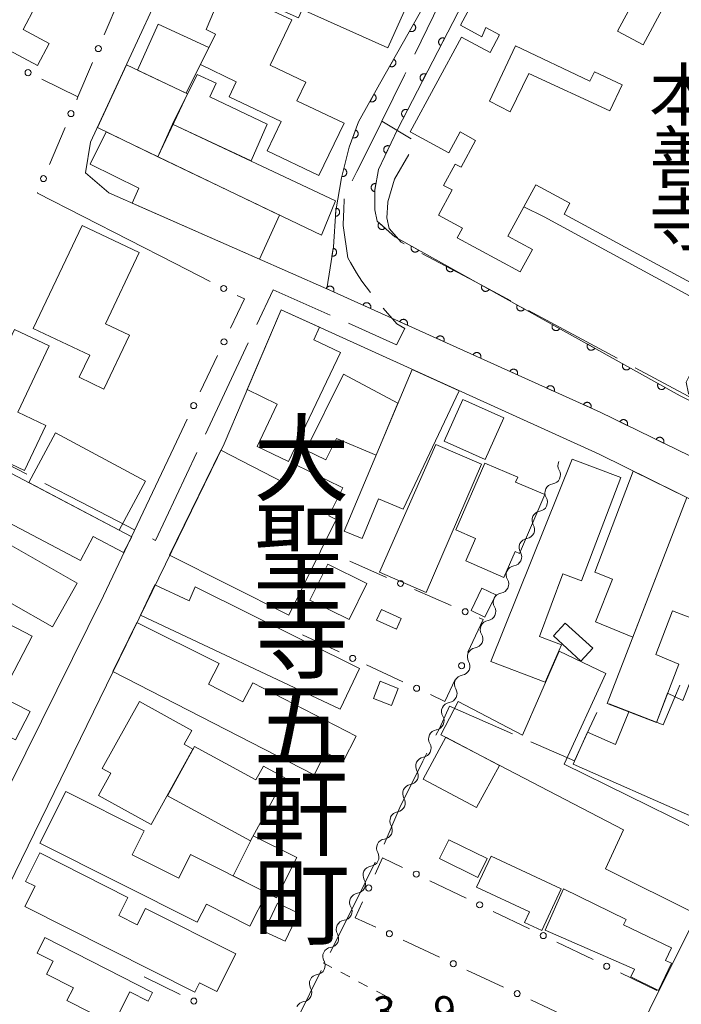
# Model space of a CAD drawing. Units: millimetres. Extents: x -78000 to -76000, y 33000 to 34500.
# Drawn here: x -76872 to -76790, y 34131 to 34253 of the extents above; entities that cross this region are included whole.
import ezdxf

# ---------------------------------------------------------------- set-up
doc = ezdxf.new("R2010")
doc.units = ezdxf.units.MM
for name, color, linetype, lineweight in [('110600_大字・町・丁目界', 7, 'Continuous', 20), ('210100_道路縁（街区線）', 7, 'Continuous', 15), ('300100_普通建物', 7, 'Continuous', 15), ('510100_水涯線（河川、湖池等）（海岸線）', 7, 'Continuous', 15), ('510200_一条河川、細流', 7, 'Continuous', 15), ('611000_被覆(直)', 7, 'Continuous', 20), ('613000_垣', 7, 'Continuous', 20), ('630100_植生界', 7, 'Continuous', 9), ('710200_等高線（主曲線）', 7, 'Continuous', 9), ('731207_図化機測定による標高点（注記）', 7, 'Continuous', 20)]:
    doc.layers.add(name, color=color, linetype=linetype, lineweight=lineweight)
doc.layers.add('811400_大字・町・丁目', color=7, linetype='Continuous')
doc.layers.add('813100_建物の名称', color=7, linetype='Continuous')
doc.styles.add('Style-Kanji', font='txt')
doc.styles.add('Style-WORKING', font='txt')

msp = doc.modelspace()

# ---------------------------------------------------------------- linework, layer by layer
at = {"layer": '110600_大字・町・丁目界'}
for p, q in [((-76809.27, 34217.28), (-76798.26, 34211.35)), ((-76849.35, 34201.94), (-76844.04, 34213.25))]:
    msp.add_line(p, q, dxfattribs=at)
at = {"layer": '110600_大字・町・丁目界', "flags": 128}
for points in [[(-76817.9, 34260.28), (-76821.06, 34253.81), (-76823.39, 34249.05)], [(-76824.49, 34246.8), (-76824.66, 34246.45), (-76827.45, 34240.75)], [(-76831.15, 34233.37), (-76830.57, 34234.5), (-76827.68, 34240.27), (-76827.59, 34240.46), (-76827.45, 34240.75), (-76823.81, 34238.56)], [(-76824.12, 34236.63), (-76825.88, 34233.54), (-76826.72, 34230.75), (-76826.72, 34230.66), (-76826.84, 34228.75), (-76826.55, 34227.45), (-76825.07, 34225.73), (-76824.7, 34225.53)], [(-76828.88, 34219.5), (-76829.94, 34220.89), (-76830.59, 34221.96), (-76831.34, 34223.21), (-76831.7, 34223.81), (-76832.25, 34227.82), (-76832.21, 34229.02), (-76832.18, 34229.72), (-76832.13, 34231.11)], [(-76822.49, 34224.36), (-76815.84, 34220.81), (-76811.47, 34218.46)], [(-76842.98, 34215.52), (-76840.96, 34219.83), (-76833.89, 34216.69)], [(-76831.6, 34215.68), (-76825.64, 34213.03), (-76824.61, 34215.02), (-76825.61, 34215.63), (-76827.32, 34217.54)], [(-76796.06, 34210.17), (-76789.48, 34206.63), (-76788.42, 34206.05), (-76785, 34204.34)], [(-76882.61, 34202.66), (-76879.2, 34200.91), (-76873.91, 34198.19), (-76871.49, 34196.95)], [(-76855.92, 34188.96), (-76855.52, 34188.76), (-76850.41, 34199.67)], [(-76869.27, 34195.81), (-76864.77, 34193.49), (-76858.15, 34190.08)], [(-76790.51, 34170.78), (-76790.93, 34169.79), (-76792.59, 34165.88), (-76799.27, 34168.49)], [(-76811.26, 34164.78), (-76819.06, 34168.21), (-76820.32, 34165.44), (-76820.75, 34164.61)], [(-76800.8, 34167.4), (-76801.74, 34165.38), (-76803.59, 34161.4), (-76808.97, 34163.77)], [(-76821.88, 34162.38), (-76822.4, 34161.38), (-76825.22, 34155.64), (-76827.18, 34151.07)], [(-76828.3, 34148.83), (-76830.71, 34143.98), (-76833.87, 34137.64)], [(-76834.98, 34135.4), (-76837.86, 34129.61), (-76840.56, 34124.21)]]:
    msp.add_lwpolyline(points, dxfattribs=at)
at = {"layer": '210100_道路縁（街区線）', "flags": 128}
for points in [[(-76768.27, 34332.56), (-76813.28, 34350.98), (-76832.85, 34304.1), (-76836.07, 34297.58), (-76863.59, 34238.13), (-76864.22, 34234.36), (-76861.33, 34231.86), (-76834.29, 34219.97), (-76800.39, 34204.65), (-76768.72, 34189.22), (-76768.27, 34189.01)], [(-76896.31, 34276.99), (-76903.48, 34280.48), (-76921.63, 34242.08), (-76926.56, 34231.65), (-76956.85, 34169.44), (-76959.59, 34163.83), (-76968.75, 34145.01), (-76933.51, 34127.71), (-76897.92, 34110.24), (-76886.98, 34131.79), (-76881.1, 34143.34), (-76879.33, 34146.84), (-76861.98, 34181.89), (-76853.25, 34200.29)], [(-76853.19, 34223.13), (-76870.19, 34231.82)], [(-76768.27, 34183.52), (-76800.51, 34199.44), (-76839.95, 34217.35), (-76847.04, 34200.75), (-76892.46, 34107.64), (-76822.97, 34071.75), (-76796.53, 34125.92), (-76794.24, 34130.61), (-76793.14, 34132.82), (-76768.27, 34182.5)]]:
    msp.add_lwpolyline(points, dxfattribs=at)
at = {"layer": '300100_普通建物', "flags": 128}
for points in [[(-76786.66, 34219.39), (-76804.87, 34229.21), (-76804.14, 34230.57), (-76808.38, 34232.86), (-76811.83, 34226.48), (-76808.79, 34224.84), (-76810.29, 34222.06), (-76818.13, 34226.29), (-76817.48, 34227.49), (-76820.44, 34229.1), (-76818.76, 34232.22), (-76819.81, 34232.78), (-76818.38, 34235.44), (-76817.62, 34235.03), (-76815.85, 34238.35), (-76817.77, 34239.43), (-76819.17, 34236.83), (-76823.94, 34239.41), (-76817.6, 34251.17), (-76814.05, 34249.25), (-76812.86, 34251.48), (-76814.55, 34252.39), (-76815.08, 34251.21), (-76815.08, 34251.21), (-76817.71, 34252.67), (-76803.1, 34279.74)], [(-76787.71, 34271.44), (-76798.24, 34251.92), (-76795.06, 34250.21), (-76792.4, 34255.16)]]:
    msp.add_lwpolyline(points, dxfattribs=at)
for points in [[(-76849.28, 34267.05), (-76846.15, 34274.17), (-76838.65, 34270.86), (-76839.37, 34269.26), (-76837.48, 34268.43), (-76836.98, 34269.54), (-76825.99, 34264.63), (-76829.24, 34257.37), (-76824.33, 34255.18), (-76826.71, 34249.85), (-76837.35, 34254.61), (-76837.82, 34253.55), (-76848.84, 34258.48), (-76846.49, 34263.71), (-76845.32, 34263.19), (-76844.54, 34264.96), (-76849.28, 34267.05)], [(-76884.33, 34269.36), (-76873.53, 34263.6), (-76874.91, 34261.02), (-76871.97, 34259.46), (-76873.48, 34256.63), (-76870.42, 34255), (-76871.96, 34252.13), (-76868.71, 34250.39), (-76870.18, 34247.64), (-76880.41, 34253.1), (-76878.79, 34256.13), (-76888.59, 34261.37), (-76884.33, 34269.36)], [(-76848.28, 34257.81), (-76838.63, 34253.33), (-76841.3, 34247.68), (-76836.9, 34245.58), (-76837.99, 34243.28), (-76832.15, 34240.5), (-76835.26, 34234), (-76841.68, 34237.06), (-76839.95, 34240.7), (-76846.42, 34243.78), (-76845.53, 34245.64), (-76849.96, 34247.79), (-76848.09, 34251.54), (-76849.27, 34252.14), (-76848.2, 34254.58), (-76849.52, 34255.21), (-76848.28, 34257.81)], [(-76855.2, 34252.78), (-76848.92, 34249.88), (-76851.74, 34244.22), (-76857.75, 34247.1), (-76855.2, 34252.78)], [(-76814.12, 34243.25), (-76810.88, 34250.1), (-76801.66, 34245.72), (-76801.11, 34246.86), (-76797.67, 34245.24), (-76799.18, 34242.03), (-76809.23, 34246.67), (-76811.55, 34241.9), (-76814.12, 34243.25)], [(-76862.74, 34239.95), (-76859.13, 34247.76), (-76851.55, 34244.13), (-76855.25, 34236.35), (-76862.74, 34239.95)], [(-76843.68, 34235.82), (-76853.41, 34240.4), (-76850.38, 34246.53), (-76848, 34245.45), (-76848.79, 34243.78), (-76841.69, 34240.39), (-76843.68, 34235.82)], [(-76853.41, 34240.4), (-76833.2, 34230.89), (-76834.97, 34226.61), (-76855.25, 34236.35), (-76853.41, 34240.4)], [(-76861.67, 34239.43), (-76840.16, 34229.1), (-76842.65, 34223.65), (-76858.45, 34230.6), (-76857.59, 34232.44), (-76863.65, 34235.42), (-76861.67, 34239.43)], [(-76870.7, 34215.05), (-76864.65, 34227.81), (-76857.56, 34224.45), (-76861.74, 34215.63), (-76858.76, 34214.22), (-76861.94, 34207.52), (-76865.01, 34208.98), (-76863.7, 34211.73), (-76870.7, 34215.05)], [(-76832.61, 34212.07), (-76839.04, 34198.53), (-76842.93, 34200.38), (-76840.43, 34205.64), (-76844.18, 34207.45), (-76839.95, 34217.35), (-76835.21, 34215.19), (-76835.91, 34213.63), (-76832.61, 34212.07)], [(-76885.63, 34204), (-76881.05, 34213.68), (-76874.97, 34210.81), (-76873.01, 34214.93), (-76868.71, 34212.89), (-76872.61, 34204.67), (-76869.14, 34203.02), (-76871.78, 34197.44), (-76885.63, 34204)], [(-76825.47, 34205.79), (-76828.17, 34199.33), (-76833.1, 34201.41), (-76834.43, 34198.73), (-76836.91, 34199.95), (-76832.24, 34209.37), (-76825.47, 34205.79)], [(-76817.87, 34207.32), (-76824.83, 34192.62), (-76827.87, 34193.89), (-76829.92, 34188.99), (-76832.12, 34189.91), (-76823.71, 34209.97), (-76817.87, 34207.32)], [(-76812.33, 34203.94), (-76814.67, 34198.77), (-76819.75, 34201.07), (-76817.42, 34206.23), (-76812.33, 34203.94)], [(-76867.94, 34202.08), (-76856.78, 34196.08), (-76860.04, 34190.02), (-76871.25, 34195.93), (-76867.94, 34202.08)], [(-76839, 34179.49), (-76853.79, 34186.92), (-76847.43, 34199.95), (-76839.56, 34195.9), (-76838.39, 34198.27), (-76832.31, 34195.26), (-76834.03, 34191.78), (-76833.14, 34191.33), (-76839, 34179.49)], [(-76821.97, 34182.3), (-76827.77, 34184.8), (-76820.77, 34200.64), (-76815.12, 34198.21), (-76821.97, 34182.3)], [(-76814.69, 34198.35), (-76810.6, 34196.59), (-76810.87, 34195.97), (-76807.27, 34194.43), (-76810.4, 34187.13), (-76810.95, 34187.37), (-76812.35, 34184.16), (-76817.04, 34186.2), (-76815.83, 34188.98), (-76818.3, 34190.06), (-76814.69, 34198.35)], [(-76797.81, 34196.54), (-76802.7, 34183.72), (-76805.01, 34184.6), (-76807.92, 34176.83), (-76805.18, 34175.81), (-76807.19, 34171.17), (-76813.95, 34173.75), (-76803.84, 34198.84), (-76797.81, 34196.54)], [(-76873.49, 34197.11), (-76858.47, 34189.19), (-76859.5, 34187.24), (-76863.27, 34189.23), (-76864.84, 34186.24), (-76876.09, 34192.17), (-76873.49, 34197.11)], [(-76789.63, 34194.07), (-76796.34, 34176.75), (-76800.95, 34178.66), (-76798.85, 34183.95), (-76801.05, 34184.82), (-76796.3, 34197.36), (-76789.63, 34194.07)], [(-76782.59, 34190.59), (-76787.87, 34178.66), (-76791.42, 34180.02), (-76793.49, 34174.61), (-76790.65, 34173.42), (-76793.42, 34166.17), (-76799.53, 34168.51), (-76789.63, 34194.07), (-76782.59, 34190.59)], [(-76875.44, 34189.24), (-76865.24, 34183.45), (-76868.32, 34178.02), (-76878.52, 34183.82), (-76875.44, 34189.24)], [(-76829.32, 34183.42), (-76831.53, 34178.94), (-76836.38, 34181.34), (-76834.16, 34185.82), (-76829.32, 34183.42)], [(-76832.63, 34167.81), (-76857.4, 34179.47), (-76855.61, 34183.26), (-76851.36, 34181.26), (-76850.61, 34183.01), (-76830.25, 34172.88), (-76832.63, 34167.81)], [(-76815.05, 34182.83), (-76813.34, 34182), (-76814.68, 34179.23), (-76816.39, 34180.07), (-76815.05, 34182.83)], [(-76872.91, 34164.01), (-76884.52, 34170.01), (-76878.82, 34181.02), (-76870.85, 34176.89), (-76874.73, 34169.4), (-76871.09, 34167.52), (-76872.91, 34164.01)], [(-76827.51, 34180.17), (-76825.06, 34179.07), (-76825.66, 34177.74), (-76828.11, 34178.84), (-76827.51, 34180.17)], [(-76835.87, 34159.66), (-76860.82, 34172.5), (-76857.86, 34178.58), (-76847.64, 34173.48), (-76848.96, 34170.91), (-76844.7, 34168.72), (-76843.48, 34171.08), (-76830.65, 34164.48), (-76832.28, 34161.32), (-76834.45, 34162.44), (-76835.87, 34159.66)], [(-76804.71, 34178.49), (-76801.29, 34175.39), (-76802.77, 34173.78), (-76806.18, 34176.92), (-76804.71, 34178.49)], [(-76797.5, 34152.85), (-76820.15, 34164.65), (-76818, 34168.77), (-76810.01, 34164.6), (-76805.46, 34175.01), (-76799.69, 34172.25), (-76804.85, 34161), (-76789.08, 34153.22), (-76787.14, 34156.93), (-76782.31, 34154.45), (-76788.37, 34142.34), (-76799.72, 34148.01), (-76797.5, 34152.85)], [(-76784.32, 34166.02), (-76789.31, 34154.63), (-76803.72, 34160.98), (-76801.96, 34164.96), (-76798.47, 34163.42), (-76796.83, 34167.48), (-76793.42, 34166.17), (-76792.04, 34169.79), (-76790.12, 34168.89), (-76789.12, 34171.49), (-76780.25, 34167.57), (-76781.55, 34164.61), (-76784.32, 34166.02)], [(-76826.28, 34168.26), (-76828.51, 34169.16), (-76827.67, 34171.28), (-76825.43, 34170.38), (-76826.28, 34168.26)], [(-76850.89, 34162.86), (-76856.07, 34153.5), (-76862.59, 34157.11), (-76861.06, 34159.87), (-76862.14, 34160.47), (-76857.54, 34168.77), (-76851.04, 34165.17), (-76851.98, 34163.47), (-76850.89, 34162.86)], [(-76819.54, 34164.34), (-76812.86, 34160.85), (-76815.74, 34155.62), (-76822.32, 34159.14), (-76819.54, 34164.34)], [(-76843.77, 34151.48), (-76854.05, 34157.09), (-76850.72, 34163.2), (-76843.09, 34159.04), (-76842.15, 34160.77), (-76839.5, 34159.32), (-76843.77, 34151.48)], [(-76850.35, 34141.39), (-76869.89, 34151.21), (-76866.66, 34157.62), (-76856.93, 34152.73), (-76858.42, 34149.77), (-76852.66, 34146.87), (-76851.2, 34149.78), (-76841.75, 34145.03), (-76843.82, 34140.91), (-76849.23, 34143.63), (-76850.35, 34141.39)], [(-76843.43, 34152.12), (-76838.01, 34149.42), (-76840.51, 34144.42), (-76845.92, 34147.13), (-76843.43, 34152.12)], [(-76819.15, 34151.63), (-76814.4, 34149.29), (-76815.56, 34146.96), (-76820.3, 34149.31), (-76819.15, 34151.63)], [(-76850.65, 34132.72), (-76871.74, 34143.35), (-76870.48, 34145.86), (-76871.67, 34146.46), (-76869.9, 34149.98), (-76858.96, 34144.47), (-76860.09, 34142.24), (-76857.8, 34141.08), (-76856.78, 34143.1), (-76845.59, 34137.46), (-76847.94, 34132.78), (-76850.07, 34133.86), (-76850.65, 34132.72)], [(-76813.91, 34149.57), (-76805.23, 34145.54), (-76807.63, 34140.36), (-76809.76, 34141.36), (-76809.14, 34142.68), (-76815.71, 34145.76), (-76813.91, 34149.57)], [(-76804.95, 34145.54), (-76797.15, 34141.75), (-76797.49, 34141.06), (-76791.54, 34138.2), (-76792.3, 34136.63), (-76791.54, 34136.31), (-76793.16, 34132.94), (-76796.57, 34134.63), (-76796.15, 34135.57), (-76807.2, 34140.39), (-76804.95, 34145.54)], [(-76842.06, 34140.25), (-76840.42, 34143.74), (-76837.82, 34142.52), (-76839.46, 34139.03), (-76842.06, 34140.25)], [(-76869.25, 34139.48), (-76855.89, 34132.69), (-76856.44, 34131.6), (-76858.72, 34132.75), (-76860.75, 34128.75), (-76866.52, 34131.68), (-76865.71, 34133.27), (-76869.05, 34134.97), (-76868.25, 34136.56), (-76870.23, 34137.56), (-76869.25, 34139.48)]]:
    msp.add_lwpolyline(points, close=True, dxfattribs=at)
at = {"layer": '510100_水涯線（河川、湖池等）（海岸線）', "flags": 128}
for points in [[(-76768.27, 34195.38), (-76790.47, 34206.69), (-76825.87, 34226.42), (-76828.03, 34228.35), (-76828.32, 34229.77), (-76828.34, 34232.21), (-76827.9, 34234.75), (-76825.53, 34239.73), (-76805.56, 34278.39), (-76804.77, 34281.06), (-76804.77, 34283.88), (-76805.65, 34286.35), (-76806.95, 34288.42), (-76809.36, 34291.32), (-76813.28, 34293.91), (-76832.85, 34304.1)], [(-76836.07, 34297.58), (-76815.44, 34290.14), (-76811.65, 34287.43), (-76810.31, 34284.55), (-76809.67, 34281.65), (-76809.76, 34278.86), (-76810.54, 34275.74), (-76827.75, 34245.33), (-76830.34, 34240.66), (-76831.53, 34237.53), (-76832.48, 34233.73), (-76833.19, 34229.62), (-76833.47, 34225.16), (-76834.29, 34219.97), (-76800.39, 34204.65), (-76768.72, 34189.22), (-76768.27, 34189.01)]]:
    msp.add_lwpolyline(points, dxfattribs=at)
at = {"layer": '510200_一条河川、細流', "extrusion": (0, 0, -1)}
for centre, start, end in [((76804.5, 34198.04), 329.1493, 25.3197), ((76806.11, 34194.65), 329.1493, 25.3197), ((76806.11, 34194.65), 25.3197, 81.49), ((76807.71, 34191.26), 25.3197, 81.49), ((76807.71, 34191.26), 329.1493, 25.3197), ((76809.31, 34187.87), 25.3197, 81.49), ((76809.31, 34187.87), 329.1493, 25.3197), ((76810.92, 34184.48), 329.1493, 25.3197), ((76810.92, 34184.48), 25.3197, 81.49), ((76812.52, 34181.09), 329.1493, 25.3197), ((76812.52, 34181.09), 25.3197, 81.49), ((76814.13, 34177.7), 25.3197, 81.49), ((76814.13, 34177.7), 329.1493, 25.3197), ((76815.73, 34174.31), 25.3197, 81.49), ((76815.73, 34174.31), 329.1493, 25.3197), ((76817.33, 34170.92), 25.3197, 81.49), ((76817.33, 34170.92), 329.1493, 25.3197), ((76818.94, 34167.53), 329.1493, 25.3197), ((76818.94, 34167.53), 25.3197, 81.49), ((76820.54, 34164.14), 329.1493, 25.3197), ((76820.54, 34164.14), 25.3197, 81.49), ((76822.14, 34160.75), 25.3197, 81.49), ((76822.14, 34160.75), 329.1493, 25.3197), ((76823.75, 34157.36), 25.3197, 81.49), ((76823.75, 34157.36), 329.1493, 25.3197), ((76825.34, 34153.95), 330.1649, 26.3353), ((76825.35, 34153.97), 25.3197, 81.49), ((76827, 34150.59), 330.1649, 26.3353), ((76827, 34150.59), 26.3353, 82.5056), ((76828.67, 34147.23), 26.3353, 82.5056), ((76828.67, 34147.23), 330.1649, 26.3353), ((76830.33, 34143.87), 26.3353, 82.5056), ((76830.33, 34143.87), 330.1649, 26.3353), ((76832, 34140.51), 330.1649, 26.3353), ((76832, 34140.51), 26.3353, 82.5056), ((76833.66, 34137.15), 330.1678, 26.3381), ((76833.66, 34137.15), 26.3353, 82.5056), ((76835.32, 34133.79), 26.3381, 82.5085), ((76835.32, 34133.79), 330.1678, 26.3381), ((76836.99, 34130.43), 26.3381, 82.5085)]:
    msp.add_arc(centre, 1.13, start, end, dxfattribs=at)
at = {"layer": '510200_一条河川、細流'}
for centre, start, end in [((-76806.44, 34196.88), 278.5607, 30.7999), ((-76808.05, 34193.49), 278.5607, 30.7999), ((-76809.65, 34190.1), 278.5607, 30.7999), ((-76811.25, 34186.71), 278.5607, 30.7999), ((-76812.86, 34183.32), 278.5607, 30.7999), ((-76814.46, 34179.93), 278.5607, 30.7999), ((-76816.06, 34176.54), 278.5607, 30.7999), ((-76817.67, 34173.15), 278.5607, 30.7999), ((-76819.27, 34169.76), 278.5607, 30.7999), ((-76820.88, 34166.37), 278.5607, 30.7999), ((-76822.48, 34162.98), 278.5607, 30.7999), ((-76824.08, 34159.59), 278.5607, 30.7999), ((-76825.69, 34156.2), 278.5607, 30.7999), ((-76827.3, 34152.83), 277.5451, 29.7843), ((-76828.96, 34149.47), 277.5451, 29.7843), ((-76830.63, 34146.11), 277.5451, 29.7843), ((-76832.29, 34142.75), 277.5451, 29.7843), ((-76833.95, 34139.39), 277.5451, 29.7843), ((-76835.62, 34136.03), 277.5423, 29.7815), ((-76837.28, 34132.67), 277.5423, 29.7815)]:
    msp.add_arc(centre, 1.13, start, end, dxfattribs=at)
at = {"layer": '611000_被覆(直)', "flags": 128}
for points in [[(-76832.85, 34304.1), (-76813.28, 34293.91), (-76809.36, 34291.32), (-76806.95, 34288.42), (-76805.65, 34286.35), (-76804.77, 34283.88), (-76804.77, 34281.06), (-76805.56, 34278.39), (-76825.53, 34239.73), (-76827.9, 34234.75), (-76828.34, 34232.21), (-76828.32, 34229.77), (-76828.03, 34228.35), (-76825.87, 34226.42), (-76790.47, 34206.69), (-76768.27, 34195.38)], [(-76768.27, 34189.01), (-76768.72, 34189.22), (-76800.39, 34204.65), (-76834.29, 34219.97), (-76833.47, 34225.16), (-76833.19, 34229.62), (-76832.48, 34233.73), (-76831.53, 34237.53), (-76830.34, 34240.66), (-76827.75, 34245.33), (-76810.54, 34275.74), (-76809.76, 34278.86), (-76809.67, 34281.65), (-76810.31, 34284.55), (-76811.65, 34287.43), (-76815.44, 34290.14), (-76836.07, 34297.58)], [(-76823.53, 34252.79), (-76824.02, 34251.92)], [(-76824.02, 34251.92), (-76823.98, 34251.9), (-76823.94, 34251.89), (-76823.9, 34251.87), (-76823.86, 34251.86), (-76823.81, 34251.86), (-76823.77, 34251.86), (-76823.73, 34251.86), (-76823.68, 34251.86), (-76823.64, 34251.87), (-76823.6, 34251.89), (-76823.56, 34251.9), (-76823.52, 34251.93), (-76823.48, 34251.95), (-76823.45, 34251.98), (-76823.42, 34252.01), (-76823.39, 34252.04), (-76823.36, 34252.07), (-76823.34, 34252.11), (-76823.32, 34252.15), (-76823.3, 34252.19), (-76823.29, 34252.23), (-76823.28, 34252.27), (-76823.27, 34252.32), (-76823.27, 34252.36), (-76823.27, 34252.4), (-76823.28, 34252.45), (-76823.29, 34252.49), (-76823.3, 34252.53), (-76823.32, 34252.57), (-76823.34, 34252.61), (-76823.37, 34252.65), (-76823.39, 34252.68), (-76823.42, 34252.71), (-76823.46, 34252.74), (-76823.49, 34252.77), (-76823.53, 34252.79)], [(-76819.69, 34251.03), (-76819.73, 34251.05), (-76819.77, 34251.06), (-76819.82, 34251.07), (-76819.86, 34251.08), (-76819.9, 34251.08), (-76819.95, 34251.08), (-76819.99, 34251.08), (-76820.03, 34251.07), (-76820.07, 34251.06), (-76820.12, 34251.04), (-76820.16, 34251.03), (-76820.19, 34251), (-76820.23, 34250.98), (-76820.26, 34250.95), (-76820.29, 34250.92), (-76820.32, 34250.89), (-76820.35, 34250.85), (-76820.37, 34250.81), (-76820.39, 34250.77), (-76820.4, 34250.73), (-76820.41, 34250.69), (-76820.42, 34250.65), (-76820.42, 34250.61), (-76820.42, 34250.56), (-76820.42, 34250.52), (-76820.41, 34250.47), (-76820.4, 34250.43), (-76820.38, 34250.39), (-76820.37, 34250.35), (-76820.34, 34250.32), (-76820.32, 34250.28), (-76820.29, 34250.25), (-76820.26, 34250.21), (-76820.23, 34250.19), (-76820.19, 34250.16), (-76820.15, 34250.14)], [(-76820.15, 34250.14), (-76819.69, 34251.03)], [(-76825.99, 34248.44), (-76826.48, 34247.57)], [(-76826.48, 34247.57), (-76826.44, 34247.55), (-76826.4, 34247.53), (-76826.36, 34247.52), (-76826.32, 34247.51), (-76826.28, 34247.51), (-76826.23, 34247.5), (-76826.19, 34247.51), (-76826.15, 34247.51), (-76826.1, 34247.52), (-76826.06, 34247.54), (-76826.02, 34247.55), (-76825.98, 34247.57), (-76825.95, 34247.6), (-76825.91, 34247.62), (-76825.88, 34247.65), (-76825.85, 34247.69), (-76825.82, 34247.72), (-76825.8, 34247.76), (-76825.78, 34247.8), (-76825.76, 34247.84), (-76825.75, 34247.88), (-76825.74, 34247.92), (-76825.74, 34247.97), (-76825.74, 34248.01), (-76825.74, 34248.05), (-76825.74, 34248.1), (-76825.75, 34248.14), (-76825.77, 34248.18), (-76825.78, 34248.22), (-76825.8, 34248.26), (-76825.83, 34248.29), (-76825.86, 34248.33), (-76825.89, 34248.36), (-76825.92, 34248.39), (-76825.95, 34248.42), (-76825.99, 34248.44)], [(-76821.99, 34246.59), (-76822.03, 34246.61), (-76822.07, 34246.62), (-76822.11, 34246.63), (-76822.15, 34246.64), (-76822.2, 34246.64), (-76822.24, 34246.64), (-76822.29, 34246.64), (-76822.33, 34246.63), (-76822.37, 34246.62), (-76822.41, 34246.6), (-76822.45, 34246.58), (-76822.49, 34246.56), (-76822.52, 34246.54), (-76822.56, 34246.51), (-76822.59, 34246.48), (-76822.62, 34246.44), (-76822.64, 34246.41), (-76822.66, 34246.37), (-76822.68, 34246.33), (-76822.7, 34246.29), (-76822.71, 34246.25), (-76822.71, 34246.21), (-76822.72, 34246.16), (-76822.72, 34246.12), (-76822.71, 34246.07), (-76822.71, 34246.03), (-76822.7, 34245.99), (-76822.68, 34245.95), (-76822.66, 34245.91), (-76822.64, 34245.87), (-76822.61, 34245.84), (-76822.59, 34245.8), (-76822.55, 34245.77), (-76822.52, 34245.75), (-76822.49, 34245.72), (-76822.45, 34245.7)], [(-76822.45, 34245.7), (-76821.99, 34246.59)], [(-76828.44, 34244.08), (-76828.93, 34243.21)], [(-76828.93, 34243.21), (-76828.89, 34243.19), (-76828.85, 34243.17), (-76828.81, 34243.16), (-76828.76, 34243.15), (-76828.72, 34243.15), (-76828.68, 34243.15), (-76828.63, 34243.15), (-76828.59, 34243.15), (-76828.55, 34243.16), (-76828.51, 34243.18), (-76828.46, 34243.2), (-76828.43, 34243.22), (-76828.39, 34243.24), (-76828.36, 34243.27), (-76828.32, 34243.3), (-76828.3, 34243.33), (-76828.27, 34243.37), (-76828.25, 34243.4), (-76828.23, 34243.44), (-76828.21, 34243.48), (-76828.2, 34243.52), (-76828.19, 34243.57), (-76828.19, 34243.61), (-76828.18, 34243.65), (-76828.19, 34243.7), (-76828.19, 34243.74), (-76828.2, 34243.78), (-76828.22, 34243.82), (-76828.23, 34243.86), (-76828.26, 34243.9), (-76828.28, 34243.94), (-76828.31, 34243.97), (-76828.34, 34244), (-76828.37, 34244.03), (-76828.4, 34244.06), (-76828.44, 34244.08)], [(-76824.28, 34242.14), (-76824.32, 34242.16), (-76824.36, 34242.18), (-76824.4, 34242.19), (-76824.45, 34242.2), (-76824.49, 34242.2), (-76824.54, 34242.2), (-76824.58, 34242.2), (-76824.62, 34242.19), (-76824.66, 34242.18), (-76824.71, 34242.16), (-76824.74, 34242.14), (-76824.78, 34242.12), (-76824.82, 34242.1), (-76824.85, 34242.07), (-76824.88, 34242.04), (-76824.91, 34242), (-76824.93, 34241.97), (-76824.96, 34241.93), (-76824.98, 34241.89), (-76824.99, 34241.85), (-76825, 34241.81), (-76825.01, 34241.76), (-76825.01, 34241.72), (-76825.01, 34241.68), (-76825.01, 34241.63), (-76825, 34241.59), (-76824.99, 34241.55), (-76824.97, 34241.51), (-76824.96, 34241.47), (-76824.93, 34241.43), (-76824.91, 34241.39), (-76824.88, 34241.36), (-76824.85, 34241.33), (-76824.82, 34241.3), (-76824.78, 34241.28), (-76824.74, 34241.26)], [(-76824.74, 34241.26), (-76824.28, 34242.14)], [(-76830.73, 34239.64), (-76831.08, 34238.71)], [(-76831.08, 34238.71), (-76831.04, 34238.7), (-76831, 34238.69), (-76830.96, 34238.68), (-76830.91, 34238.68), (-76830.87, 34238.68), (-76830.82, 34238.68), (-76830.78, 34238.69), (-76830.74, 34238.71), (-76830.7, 34238.72), (-76830.66, 34238.74), (-76830.62, 34238.76), (-76830.59, 34238.79), (-76830.55, 34238.82), (-76830.52, 34238.85), (-76830.5, 34238.89), (-76830.48, 34238.92), (-76830.45, 34238.96), (-76830.44, 34239), (-76830.42, 34239.04), (-76830.41, 34239.08), (-76830.41, 34239.13), (-76830.4, 34239.17), (-76830.4, 34239.21), (-76830.41, 34239.26), (-76830.42, 34239.3), (-76830.43, 34239.34), (-76830.45, 34239.38), (-76830.47, 34239.42), (-76830.49, 34239.46), (-76830.52, 34239.49), (-76830.54, 34239.53), (-76830.58, 34239.56), (-76830.61, 34239.58), (-76830.65, 34239.61), (-76830.69, 34239.63), (-76830.73, 34239.64)], [(-76826.51, 34237.67), (-76826.55, 34237.69), (-76826.59, 34237.7), (-76826.63, 34237.71), (-76826.68, 34237.71), (-76826.72, 34237.72), (-76826.77, 34237.72), (-76826.81, 34237.71), (-76826.85, 34237.7), (-76826.89, 34237.69), (-76826.93, 34237.67), (-76826.97, 34237.65), (-76827.01, 34237.63), (-76827.04, 34237.6), (-76827.08, 34237.57), (-76827.11, 34237.54), (-76827.13, 34237.51), (-76827.16, 34237.47), (-76827.18, 34237.43), (-76827.19, 34237.39), (-76827.21, 34237.35), (-76827.22, 34237.31), (-76827.22, 34237.26), (-76827.23, 34237.22), (-76827.22, 34237.18), (-76827.22, 34237.13), (-76827.21, 34237.09), (-76827.2, 34237.05), (-76827.18, 34237.01), (-76827.16, 34236.97), (-76827.14, 34236.93), (-76827.11, 34236.9), (-76827.08, 34236.87), (-76827.05, 34236.84), (-76827.02, 34236.81), (-76826.98, 34236.79), (-76826.94, 34236.77)], [(-76826.94, 34236.77), (-76826.51, 34237.67)], [(-76832.19, 34234.87), (-76832.44, 34233.9)], [(-76832.44, 34233.9), (-76832.39, 34233.89), (-76832.35, 34233.89), (-76832.31, 34233.89), (-76832.26, 34233.89), (-76832.22, 34233.9), (-76832.18, 34233.91), (-76832.14, 34233.92), (-76832.1, 34233.94), (-76832.06, 34233.96), (-76832.02, 34233.99), (-76831.99, 34234.01), (-76831.96, 34234.04), (-76831.93, 34234.07), (-76831.9, 34234.11), (-76831.88, 34234.15), (-76831.86, 34234.19), (-76831.84, 34234.23), (-76831.83, 34234.27), (-76831.82, 34234.31), (-76831.82, 34234.35), (-76831.82, 34234.4), (-76831.82, 34234.44), (-76831.82, 34234.48), (-76831.83, 34234.53), (-76831.85, 34234.57), (-76831.87, 34234.61), (-76831.89, 34234.65), (-76831.91, 34234.68), (-76831.94, 34234.72), (-76831.97, 34234.75), (-76832, 34234.78), (-76832.04, 34234.8), (-76832.07, 34234.83), (-76832.11, 34234.85), (-76832.15, 34234.86), (-76832.19, 34234.87)], [(-76828.2, 34233.01), (-76828.24, 34233.01), (-76828.29, 34233.01), (-76828.33, 34233.01), (-76828.38, 34233.01), (-76828.42, 34233), (-76828.46, 34232.99), (-76828.5, 34232.97), (-76828.54, 34232.95), (-76828.57, 34232.93), (-76828.61, 34232.9), (-76828.64, 34232.87), (-76828.67, 34232.84), (-76828.7, 34232.8), (-76828.72, 34232.76), (-76828.74, 34232.72), (-76828.76, 34232.68), (-76828.77, 34232.64), (-76828.78, 34232.6), (-76828.79, 34232.56), (-76828.79, 34232.51), (-76828.79, 34232.47), (-76828.78, 34232.43), (-76828.77, 34232.39), (-76828.76, 34232.34), (-76828.74, 34232.3), (-76828.72, 34232.26), (-76828.7, 34232.23), (-76828.67, 34232.19), (-76828.64, 34232.16), (-76828.61, 34232.13), (-76828.57, 34232.11), (-76828.54, 34232.08), (-76828.5, 34232.06), (-76828.46, 34232.05), (-76828.41, 34232.03), (-76828.37, 34232.02)], [(-76828.37, 34232.02), (-76828.2, 34233.01)], [(-76833.17, 34229.97), (-76833.23, 34228.97)], [(-76833.23, 34228.97), (-76833.19, 34228.97), (-76833.14, 34228.97), (-76833.1, 34228.98), (-76833.06, 34228.99), (-76833.02, 34229), (-76832.98, 34229.02), (-76832.94, 34229.04), (-76832.9, 34229.07), (-76832.87, 34229.1), (-76832.84, 34229.13), (-76832.81, 34229.16), (-76832.78, 34229.19), (-76832.76, 34229.23), (-76832.74, 34229.27), (-76832.73, 34229.31), (-76832.71, 34229.35), (-76832.71, 34229.4), (-76832.7, 34229.44), (-76832.7, 34229.48), (-76832.7, 34229.53), (-76832.71, 34229.57), (-76832.72, 34229.61), (-76832.73, 34229.65), (-76832.75, 34229.69), (-76832.77, 34229.73), (-76832.8, 34229.77), (-76832.82, 34229.8), (-76832.85, 34229.83), (-76832.89, 34229.86), (-76832.92, 34229.89), (-76832.96, 34229.91), (-76833, 34229.93), (-76833.04, 34229.94), (-76833.08, 34229.96), (-76833.12, 34229.96), (-76833.17, 34229.97)], [(-76827.81, 34228.15), (-76827.83, 34228.12), (-76827.86, 34228.08), (-76827.88, 34228.04), (-76827.9, 34228), (-76827.91, 34227.96), (-76827.92, 34227.92), (-76827.93, 34227.88), (-76827.93, 34227.83), (-76827.93, 34227.79), (-76827.93, 34227.75), (-76827.92, 34227.7), (-76827.91, 34227.66), (-76827.89, 34227.62), (-76827.87, 34227.58), (-76827.85, 34227.54), (-76827.83, 34227.51), (-76827.8, 34227.47), (-76827.77, 34227.44), (-76827.73, 34227.42), (-76827.7, 34227.39), (-76827.66, 34227.37), (-76827.62, 34227.35), (-76827.58, 34227.34), (-76827.54, 34227.33), (-76827.49, 34227.32), (-76827.45, 34227.32), (-76827.4, 34227.32), (-76827.36, 34227.32), (-76827.32, 34227.33), (-76827.28, 34227.34), (-76827.24, 34227.36), (-76827.2, 34227.38), (-76827.16, 34227.4), (-76827.12, 34227.42), (-76827.09, 34227.45), (-76827.06, 34227.48)], [(-76827.06, 34227.48), (-76827.81, 34228.15)], [(-76823.77, 34225.25), (-76823.79, 34225.21), (-76823.81, 34225.17), (-76823.82, 34225.13), (-76823.83, 34225.09), (-76823.83, 34225.04), (-76823.83, 34225), (-76823.83, 34224.96), (-76823.82, 34224.91), (-76823.82, 34224.87), (-76823.8, 34224.83), (-76823.78, 34224.79), (-76823.76, 34224.75), (-76823.74, 34224.71), (-76823.71, 34224.68), (-76823.68, 34224.65), (-76823.65, 34224.62), (-76823.61, 34224.59), (-76823.58, 34224.57), (-76823.54, 34224.55), (-76823.5, 34224.53), (-76823.46, 34224.52), (-76823.41, 34224.51), (-76823.37, 34224.51), (-76823.33, 34224.51), (-76823.28, 34224.51), (-76823.24, 34224.51), (-76823.2, 34224.53), (-76823.15, 34224.54), (-76823.12, 34224.56), (-76823.08, 34224.58), (-76823.04, 34224.6), (-76823.01, 34224.63), (-76822.97, 34224.66), (-76822.95, 34224.69), (-76822.92, 34224.72), (-76822.9, 34224.76)], [(-76822.9, 34224.76), (-76823.77, 34225.25)], [(-76833.5, 34224.98), (-76833.65, 34223.99)], [(-76833.65, 34223.99), (-76833.61, 34223.99), (-76833.57, 34223.99), (-76833.52, 34223.99), (-76833.48, 34224), (-76833.44, 34224.01), (-76833.4, 34224.02), (-76833.36, 34224.04), (-76833.32, 34224.06), (-76833.28, 34224.08), (-76833.25, 34224.11), (-76833.22, 34224.14), (-76833.19, 34224.17), (-76833.16, 34224.21), (-76833.14, 34224.25), (-76833.12, 34224.29), (-76833.1, 34224.32), (-76833.09, 34224.37), (-76833.08, 34224.41), (-76833.08, 34224.45), (-76833.08, 34224.5), (-76833.08, 34224.54), (-76833.09, 34224.58), (-76833.1, 34224.62), (-76833.11, 34224.67), (-76833.13, 34224.71), (-76833.15, 34224.75), (-76833.17, 34224.78), (-76833.2, 34224.82), (-76833.23, 34224.85), (-76833.26, 34224.88), (-76833.3, 34224.9), (-76833.33, 34224.93), (-76833.37, 34224.94), (-76833.41, 34224.96), (-76833.46, 34224.97), (-76833.5, 34224.98)], [(-76819.4, 34222.82), (-76819.42, 34222.78), (-76819.44, 34222.74), (-76819.45, 34222.69), (-76819.46, 34222.65), (-76819.46, 34222.61), (-76819.47, 34222.57), (-76819.46, 34222.52), (-76819.46, 34222.48), (-76819.45, 34222.43), (-76819.43, 34222.39), (-76819.42, 34222.35), (-76819.4, 34222.32), (-76819.37, 34222.28), (-76819.34, 34222.25), (-76819.31, 34222.21), (-76819.28, 34222.18), (-76819.25, 34222.16), (-76819.21, 34222.14), (-76819.17, 34222.12), (-76819.13, 34222.1), (-76819.09, 34222.09), (-76819.04, 34222.08), (-76819, 34222.07), (-76818.96, 34222.07), (-76818.91, 34222.07), (-76818.87, 34222.08), (-76818.83, 34222.09), (-76818.79, 34222.11), (-76818.75, 34222.12), (-76818.71, 34222.14), (-76818.67, 34222.17), (-76818.64, 34222.19), (-76818.61, 34222.22), (-76818.58, 34222.26), (-76818.55, 34222.29), (-76818.53, 34222.33)], [(-76818.53, 34222.33), (-76819.4, 34222.82)], [(-76833.45, 34219.59), (-76833.43, 34219.63), (-76833.42, 34219.67), (-76833.41, 34219.71), (-76833.4, 34219.76), (-76833.4, 34219.8), (-76833.4, 34219.84), (-76833.41, 34219.89), (-76833.42, 34219.93), (-76833.43, 34219.97), (-76833.45, 34220.01), (-76833.47, 34220.05), (-76833.49, 34220.09), (-76833.52, 34220.12), (-76833.55, 34220.15), (-76833.59, 34220.18), (-76833.62, 34220.21), (-76833.66, 34220.23), (-76833.7, 34220.25), (-76833.74, 34220.27), (-76833.78, 34220.28), (-76833.82, 34220.29), (-76833.86, 34220.29), (-76833.91, 34220.29), (-76833.95, 34220.29), (-76833.99, 34220.29), (-76834.04, 34220.28), (-76834.08, 34220.26), (-76834.12, 34220.25), (-76834.16, 34220.22), (-76834.19, 34220.2), (-76834.23, 34220.17), (-76834.26, 34220.14), (-76834.29, 34220.11), (-76834.31, 34220.08), (-76834.34, 34220.04), (-76834.36, 34220)], [(-76815.04, 34220.38), (-76815.05, 34220.34), (-76815.07, 34220.3), (-76815.08, 34220.26), (-76815.09, 34220.22), (-76815.1, 34220.17), (-76815.1, 34220.13), (-76815.1, 34220.09), (-76815.09, 34220.04), (-76815.08, 34220), (-76815.07, 34219.96), (-76815.05, 34219.92), (-76815.03, 34219.88), (-76815, 34219.85), (-76814.98, 34219.81), (-76814.95, 34219.78), (-76814.91, 34219.75), (-76814.88, 34219.72), (-76814.84, 34219.7), (-76814.8, 34219.68), (-76814.76, 34219.67), (-76814.72, 34219.65), (-76814.68, 34219.64), (-76814.63, 34219.64), (-76814.59, 34219.64), (-76814.55, 34219.64), (-76814.51, 34219.65), (-76814.46, 34219.66), (-76814.42, 34219.67), (-76814.38, 34219.69), (-76814.34, 34219.71), (-76814.31, 34219.73), (-76814.27, 34219.76), (-76814.24, 34219.79), (-76814.21, 34219.82), (-76814.18, 34219.86), (-76814.16, 34219.89)], [(-76814.16, 34219.89), (-76815.04, 34220.38)], [(-76834.36, 34220), (-76833.45, 34219.59)], [(-76828.89, 34217.53), (-76828.87, 34217.57), (-76828.86, 34217.61), (-76828.85, 34217.65), (-76828.85, 34217.7), (-76828.85, 34217.74), (-76828.85, 34217.79), (-76828.85, 34217.83), (-76828.86, 34217.87), (-76828.88, 34217.91), (-76828.9, 34217.95), (-76828.91, 34217.99), (-76828.94, 34218.03), (-76828.97, 34218.06), (-76829, 34218.09), (-76829.03, 34218.12), (-76829.06, 34218.15), (-76829.1, 34218.17), (-76829.14, 34218.19), (-76829.18, 34218.21), (-76829.22, 34218.22), (-76829.26, 34218.23), (-76829.31, 34218.23), (-76829.35, 34218.24), (-76829.4, 34218.23), (-76829.44, 34218.23), (-76829.48, 34218.22), (-76829.52, 34218.2), (-76829.56, 34218.19), (-76829.6, 34218.17), (-76829.64, 34218.14), (-76829.67, 34218.11), (-76829.7, 34218.08), (-76829.73, 34218.05), (-76829.76, 34218.02), (-76829.78, 34217.98), (-76829.8, 34217.94)], [(-76829.8, 34217.94), (-76828.89, 34217.53)], [(-76810.67, 34217.95), (-76810.69, 34217.91), (-76810.7, 34217.87), (-76810.72, 34217.83), (-76810.73, 34217.78), (-76810.73, 34217.74), (-76810.73, 34217.7), (-76810.73, 34217.65), (-76810.72, 34217.61), (-76810.71, 34217.57), (-76810.7, 34217.53), (-76810.68, 34217.49), (-76810.66, 34217.45), (-76810.64, 34217.41), (-76810.61, 34217.38), (-76810.58, 34217.35), (-76810.55, 34217.32), (-76810.51, 34217.29), (-76810.48, 34217.27), (-76810.43, 34217.25), (-76810.4, 34217.23), (-76810.35, 34217.22), (-76810.31, 34217.21), (-76810.27, 34217.21), (-76810.22, 34217.2), (-76810.18, 34217.21), (-76810.14, 34217.21), (-76810.09, 34217.22), (-76810.05, 34217.24), (-76810.01, 34217.25), (-76809.98, 34217.28), (-76809.94, 34217.3), (-76809.9, 34217.33), (-76809.87, 34217.36), (-76809.84, 34217.39), (-76809.82, 34217.42), (-76809.79, 34217.46)], [(-76809.79, 34217.46), (-76810.67, 34217.95)], [(-76824.33, 34215.47), (-76824.32, 34215.51), (-76824.3, 34215.55), (-76824.29, 34215.6), (-76824.29, 34215.64), (-76824.29, 34215.68), (-76824.29, 34215.73), (-76824.3, 34215.77), (-76824.31, 34215.81), (-76824.32, 34215.85), (-76824.34, 34215.89), (-76824.36, 34215.93), (-76824.38, 34215.97), (-76824.41, 34216), (-76824.44, 34216.03), (-76824.47, 34216.06), (-76824.51, 34216.09), (-76824.54, 34216.11), (-76824.58, 34216.13), (-76824.62, 34216.15), (-76824.66, 34216.16), (-76824.71, 34216.17), (-76824.75, 34216.18), (-76824.79, 34216.18), (-76824.84, 34216.17), (-76824.88, 34216.17), (-76824.92, 34216.16), (-76824.97, 34216.14), (-76825.01, 34216.13), (-76825.04, 34216.11), (-76825.08, 34216.08), (-76825.12, 34216.06), (-76825.15, 34216.03), (-76825.18, 34215.99), (-76825.2, 34215.96), (-76825.22, 34215.92), (-76825.24, 34215.88)], [(-76825.24, 34215.88), (-76824.33, 34215.47)], [(-76806.3, 34215.51), (-76806.32, 34215.47), (-76806.34, 34215.43), (-76806.35, 34215.39), (-76806.36, 34215.35), (-76806.36, 34215.31), (-76806.36, 34215.26), (-76806.36, 34215.22), (-76806.35, 34215.18), (-76806.35, 34215.13), (-76806.33, 34215.09), (-76806.31, 34215.05), (-76806.29, 34215.01), (-76806.27, 34214.98), (-76806.24, 34214.94), (-76806.21, 34214.91), (-76806.18, 34214.88), (-76806.15, 34214.86), (-76806.11, 34214.83), (-76806.07, 34214.81), (-76806.03, 34214.8), (-76805.99, 34214.79), (-76805.94, 34214.78), (-76805.9, 34214.77), (-76805.86, 34214.77), (-76805.81, 34214.77), (-76805.77, 34214.78), (-76805.73, 34214.79), (-76805.68, 34214.8), (-76805.65, 34214.82), (-76805.61, 34214.84), (-76805.57, 34214.86), (-76805.54, 34214.89), (-76805.51, 34214.92), (-76805.48, 34214.95), (-76805.45, 34214.99), (-76805.43, 34215.03)], [(-76805.43, 34215.03), (-76806.3, 34215.51)], [(-76819.78, 34213.41), (-76819.76, 34213.45), (-76819.75, 34213.49), (-76819.74, 34213.54), (-76819.73, 34213.58), (-76819.73, 34213.62), (-76819.74, 34213.67), (-76819.74, 34213.71), (-76819.75, 34213.75), (-76819.76, 34213.79), (-76819.78, 34213.83), (-76819.8, 34213.87), (-76819.83, 34213.91), (-76819.85, 34213.94), (-76819.88, 34213.97), (-76819.92, 34214), (-76819.95, 34214.03), (-76819.99, 34214.05), (-76820.03, 34214.07), (-76820.07, 34214.09), (-76820.11, 34214.1), (-76820.15, 34214.11), (-76820.2, 34214.12), (-76820.24, 34214.12), (-76820.28, 34214.11), (-76820.32, 34214.11), (-76820.37, 34214.1), (-76820.41, 34214.08), (-76820.45, 34214.07), (-76820.49, 34214.05), (-76820.52, 34214.02), (-76820.56, 34214), (-76820.59, 34213.97), (-76820.62, 34213.93), (-76820.65, 34213.9), (-76820.67, 34213.86), (-76820.69, 34213.82)], [(-76820.69, 34213.82), (-76819.78, 34213.41)], [(-76801.93, 34213.08), (-76801.95, 34213.04), (-76801.97, 34213), (-76801.98, 34212.96), (-76801.99, 34212.92), (-76801.99, 34212.87), (-76802, 34212.83), (-76801.99, 34212.78), (-76801.99, 34212.74), (-76801.98, 34212.7), (-76801.96, 34212.66), (-76801.95, 34212.62), (-76801.93, 34212.58), (-76801.9, 34212.54), (-76801.87, 34212.51), (-76801.84, 34212.48), (-76801.81, 34212.45), (-76801.78, 34212.42), (-76801.74, 34212.4), (-76801.7, 34212.38), (-76801.66, 34212.36), (-76801.62, 34212.35), (-76801.58, 34212.34), (-76801.53, 34212.34), (-76801.49, 34212.33), (-76801.45, 34212.34), (-76801.4, 34212.35), (-76801.36, 34212.35), (-76801.32, 34212.37), (-76801.28, 34212.39), (-76801.24, 34212.41), (-76801.2, 34212.43), (-76801.17, 34212.46), (-76801.14, 34212.49), (-76801.11, 34212.52), (-76801.08, 34212.56), (-76801.06, 34212.59)], [(-76801.06, 34212.59), (-76801.93, 34213.08)], [(-76815.22, 34211.35), (-76815.2, 34211.39), (-76815.19, 34211.43), (-76815.18, 34211.48), (-76815.18, 34211.52), (-76815.18, 34211.56), (-76815.18, 34211.61), (-76815.18, 34211.65), (-76815.2, 34211.69), (-76815.21, 34211.74), (-76815.23, 34211.78), (-76815.25, 34211.81), (-76815.27, 34211.85), (-76815.3, 34211.88), (-76815.33, 34211.92), (-76815.36, 34211.94), (-76815.39, 34211.97), (-76815.43, 34211.99), (-76815.47, 34212.01), (-76815.51, 34212.03), (-76815.55, 34212.04), (-76815.6, 34212.05), (-76815.64, 34212.06), (-76815.68, 34212.06), (-76815.73, 34212.06), (-76815.77, 34212.05), (-76815.81, 34212.04), (-76815.85, 34212.03), (-76815.89, 34212.01), (-76815.93, 34211.99), (-76815.97, 34211.96), (-76816, 34211.94), (-76816.03, 34211.91), (-76816.06, 34211.88), (-76816.09, 34211.84), (-76816.11, 34211.8), (-76816.13, 34211.76)], [(-76816.13, 34211.76), (-76815.22, 34211.35)], [(-76797.57, 34210.64), (-76797.59, 34210.61), (-76797.6, 34210.57), (-76797.61, 34210.52), (-76797.62, 34210.48), (-76797.63, 34210.44), (-76797.63, 34210.39), (-76797.63, 34210.35), (-76797.62, 34210.31), (-76797.61, 34210.26), (-76797.6, 34210.22), (-76797.58, 34210.18), (-76797.56, 34210.14), (-76797.53, 34210.11), (-76797.51, 34210.07), (-76797.48, 34210.04), (-76797.44, 34210.01), (-76797.41, 34209.99), (-76797.37, 34209.96), (-76797.33, 34209.94), (-76797.29, 34209.93), (-76797.25, 34209.92), (-76797.21, 34209.91), (-76797.16, 34209.9), (-76797.12, 34209.9), (-76797.08, 34209.9), (-76797.04, 34209.91), (-76796.99, 34209.92), (-76796.95, 34209.93), (-76796.91, 34209.95), (-76796.87, 34209.97), (-76796.84, 34210), (-76796.8, 34210.02), (-76796.77, 34210.05), (-76796.74, 34210.09), (-76796.71, 34210.12), (-76796.69, 34210.16)], [(-76796.69, 34210.16), (-76797.57, 34210.64)], [(-76810.66, 34209.29), (-76810.65, 34209.33), (-76810.64, 34209.38), (-76810.63, 34209.42), (-76810.62, 34209.46), (-76810.62, 34209.5), (-76810.62, 34209.55), (-76810.63, 34209.59), (-76810.64, 34209.63), (-76810.65, 34209.68), (-76810.67, 34209.72), (-76810.69, 34209.75), (-76810.71, 34209.79), (-76810.74, 34209.82), (-76810.77, 34209.86), (-76810.8, 34209.89), (-76810.84, 34209.91), (-76810.88, 34209.93), (-76810.91, 34209.96), (-76810.96, 34209.97), (-76811, 34209.98), (-76811.04, 34209.99), (-76811.08, 34210), (-76811.12, 34210), (-76811.17, 34210), (-76811.21, 34209.99), (-76811.26, 34209.98), (-76811.3, 34209.97), (-76811.34, 34209.95), (-76811.38, 34209.93), (-76811.41, 34209.9), (-76811.45, 34209.88), (-76811.48, 34209.85), (-76811.51, 34209.82), (-76811.53, 34209.78), (-76811.55, 34209.74), (-76811.57, 34209.71)], [(-76811.57, 34209.71), (-76810.66, 34209.29)], [(-76793.2, 34208.21), (-76793.22, 34208.17), (-76793.23, 34208.13), (-76793.25, 34208.09), (-76793.26, 34208.05), (-76793.26, 34208), (-76793.26, 34207.96), (-76793.26, 34207.92), (-76793.25, 34207.87), (-76793.24, 34207.83), (-76793.23, 34207.79), (-76793.21, 34207.75), (-76793.19, 34207.71), (-76793.17, 34207.67), (-76793.14, 34207.64), (-76793.11, 34207.61), (-76793.08, 34207.58), (-76793.04, 34207.55), (-76793.01, 34207.53), (-76792.96, 34207.51), (-76792.93, 34207.5), (-76792.88, 34207.48), (-76792.84, 34207.47), (-76792.8, 34207.47), (-76792.75, 34207.47), (-76792.71, 34207.47), (-76792.67, 34207.48), (-76792.62, 34207.49), (-76792.58, 34207.5), (-76792.54, 34207.52), (-76792.51, 34207.54), (-76792.47, 34207.56), (-76792.43, 34207.59), (-76792.4, 34207.62), (-76792.37, 34207.65), (-76792.35, 34207.69), (-76792.32, 34207.72)], [(-76792.32, 34207.72), (-76793.2, 34208.21)], [(-76806.11, 34207.23), (-76806.09, 34207.28), (-76806.08, 34207.32), (-76806.07, 34207.36), (-76806.07, 34207.4), (-76806.06, 34207.45), (-76806.07, 34207.49), (-76806.07, 34207.53), (-76806.08, 34207.57), (-76806.1, 34207.62), (-76806.11, 34207.66), (-76806.13, 34207.69), (-76806.16, 34207.73), (-76806.18, 34207.77), (-76806.21, 34207.8), (-76806.25, 34207.83), (-76806.28, 34207.85), (-76806.32, 34207.88), (-76806.36, 34207.9), (-76806.4, 34207.91), (-76806.44, 34207.92), (-76806.48, 34207.93), (-76806.53, 34207.94), (-76806.57, 34207.94), (-76806.61, 34207.94), (-76806.66, 34207.93), (-76806.7, 34207.92), (-76806.74, 34207.91), (-76806.78, 34207.89), (-76806.82, 34207.87), (-76806.85, 34207.85), (-76806.89, 34207.82), (-76806.92, 34207.79), (-76806.95, 34207.76), (-76806.98, 34207.72), (-76807, 34207.68), (-76807.02, 34207.65)], [(-76807.02, 34207.65), (-76806.11, 34207.23)], [(-76801.55, 34205.18), (-76801.54, 34205.22), (-76801.52, 34205.26), (-76801.51, 34205.3), (-76801.51, 34205.34), (-76801.51, 34205.39), (-76801.51, 34205.43), (-76801.51, 34205.47), (-76801.53, 34205.52), (-76801.54, 34205.56), (-76801.56, 34205.6), (-76801.58, 34205.64), (-76801.6, 34205.67), (-76801.63, 34205.71), (-76801.66, 34205.74), (-76801.69, 34205.77), (-76801.73, 34205.79), (-76801.76, 34205.82), (-76801.8, 34205.84), (-76801.84, 34205.85), (-76801.88, 34205.86), (-76801.93, 34205.87), (-76801.97, 34205.88), (-76802.01, 34205.88), (-76802.06, 34205.88), (-76802.1, 34205.87), (-76802.14, 34205.86), (-76802.18, 34205.85), (-76802.22, 34205.83), (-76802.26, 34205.81), (-76802.3, 34205.79), (-76802.33, 34205.76), (-76802.37, 34205.73), (-76802.39, 34205.7), (-76802.42, 34205.66), (-76802.44, 34205.63), (-76802.46, 34205.59)], [(-76802.46, 34205.59), (-76801.55, 34205.18)], [(-76797.04, 34203.02), (-76797.02, 34203.06), (-76797.01, 34203.1), (-76797, 34203.14), (-76796.99, 34203.18), (-76796.99, 34203.23), (-76796.99, 34203.27), (-76797, 34203.32), (-76797.01, 34203.36), (-76797.02, 34203.4), (-76797.03, 34203.44), (-76797.05, 34203.48), (-76797.08, 34203.52), (-76797.1, 34203.55), (-76797.13, 34203.58), (-76797.16, 34203.61), (-76797.2, 34203.64), (-76797.23, 34203.67), (-76797.27, 34203.69), (-76797.31, 34203.7), (-76797.35, 34203.72), (-76797.4, 34203.73), (-76797.44, 34203.74), (-76797.48, 34203.74), (-76797.52, 34203.74), (-76797.57, 34203.73), (-76797.61, 34203.72), (-76797.65, 34203.71), (-76797.69, 34203.69), (-76797.73, 34203.68), (-76797.77, 34203.65), (-76797.8, 34203.62), (-76797.84, 34203.6), (-76797.87, 34203.57), (-76797.9, 34203.53), (-76797.92, 34203.5), (-76797.94, 34203.46)], [(-76797.94, 34203.46), (-76797.04, 34203.02)], [(-76792.55, 34200.83), (-76792.53, 34200.87), (-76792.51, 34200.91), (-76792.51, 34200.95), (-76792.5, 34201), (-76792.5, 34201.04), (-76792.5, 34201.08), (-76792.5, 34201.13), (-76792.51, 34201.17), (-76792.52, 34201.21), (-76792.54, 34201.25), (-76792.56, 34201.29), (-76792.58, 34201.33), (-76792.61, 34201.36), (-76792.64, 34201.39), (-76792.67, 34201.43), (-76792.7, 34201.45), (-76792.74, 34201.48), (-76792.78, 34201.5), (-76792.82, 34201.51), (-76792.86, 34201.53), (-76792.9, 34201.54), (-76792.94, 34201.54), (-76792.99, 34201.55), (-76793.03, 34201.55), (-76793.07, 34201.54), (-76793.12, 34201.53), (-76793.16, 34201.52), (-76793.2, 34201.5), (-76793.24, 34201.49), (-76793.27, 34201.46), (-76793.31, 34201.43), (-76793.34, 34201.41), (-76793.37, 34201.38), (-76793.4, 34201.34), (-76793.42, 34201.31), (-76793.45, 34201.27)], [(-76793.45, 34201.27), (-76792.55, 34200.83)]]:
    msp.add_lwpolyline(points, dxfattribs=at)
at = {"layer": '613000_垣'}
for p, q in [((-76859.95, 34256.09), (-76861.9, 34251.48)), ((-76865.15, 34243.77), (-76869.65, 34245.95)), ((-76866.76, 34239.96), (-76868.7, 34235.36)), ((-76870.16, 34231.9), (-76870.19, 34231.82)), ((-76853.19, 34223.13), (-76848.74, 34220.86)), ((-76847.85, 34211.68), (-76849.99, 34207.17)), ((-76851.6, 34203.78), (-76853.25, 34200.29)), ((-76831.45, 34186.16), (-76826.87, 34184.16)), ((-76823.43, 34182.66), (-76818.85, 34180.66)), ((-76832.77, 34174.92), (-76837.3, 34177.03)), ((-76824.85, 34171.21), (-76829.38, 34173.33)), ((-76821.52, 34146.54), (-76817.01, 34144.37)), ((-76813.64, 34142.73), (-76809.14, 34140.56)), ((-76820.3, 34137.05), (-76824.83, 34139.17)), ((-76805.76, 34138.93), (-76801.26, 34136.75)), ((-76812.38, 34133.34), (-76816.91, 34135.46)), ((-76797.88, 34135.11), (-76793.38, 34132.94)), ((-76856.96, 34134.62), (-76852.46, 34132.43)), ((-76804.46, 34129.63), (-76808.98, 34131.75))]:
    msp.add_line(p, q, dxfattribs=at)
at = {"layer": '613000_垣', "flags": 128}
for points in [[(-76863.35, 34248.03), (-76865.15, 34243.77), (-76865.3, 34243.42)], [(-76845.4, 34219.15), (-76844.52, 34218.7), (-76846.24, 34215.07)], [(-76815.41, 34179.15), (-76814.9, 34178.93), (-76816.79, 34174.91)], [(-76818.38, 34171.51), (-76819.66, 34168.78), (-76821.45, 34169.62)], [(-76828.31, 34147.35), (-76827.38, 34149.38), (-76824.89, 34148.18)], [(-76828.23, 34140.76), (-76830.78, 34141.95), (-76829.87, 34143.94)]]:
    msp.add_lwpolyline(points, dxfattribs=at)
at = {"layer": '613000_垣'}
for centre in [(-76862.63, 34249.75), (-76871.34, 34246.77), (-76866.03, 34241.69), (-76869.43, 34233.63), (-76847.07, 34220), (-76847.04, 34213.38), (-76850.79, 34205.47), (-76825.15, 34183.41), (-76817.13, 34179.9), (-76831.08, 34174.12), (-76817.58, 34173.21), (-76823.15, 34170.41), (-76823.2, 34147.36), (-76829.09, 34145.64), (-76815.33, 34143.55), (-76826.53, 34139.96), (-76807.45, 34139.74), (-76818.61, 34136.25), (-76799.57, 34135.93), (-76810.68, 34132.54), (-76850.78, 34131.61)]:
    msp.add_circle(centre, 0.375, dxfattribs=at)
at = {"layer": '630100_植生界'}
for p, q in [((-76834.75, 34136.36), (-76833.65, 34135.77)), ((-76832.54, 34135.18), (-76831.44, 34134.6)), ((-76830.34, 34134.01), (-76829.23, 34133.42)), ((-76828.13, 34132.83), (-76827.03, 34132.25)), ((-76826.2, 34131.57), (-76826.69, 34130.42))]:
    msp.add_line(p, q, dxfattribs=at)
at = {"layer": '710200_等高線（主曲線）', "flags": 128}
msp.add_lwpolyline([(-76809.85, 34230.14), (-76807.35, 34228.89), (-76787.41, 34218.07), (-76785.93, 34216.53), (-76785.93, 34214.84), (-76788.92, 34209.96), (-76789.72, 34208.36), (-76789.42, 34206.97), (-76788.08, 34205.47)], dxfattribs=at)

# ---------------------------------------------------------------- texts
at = {"layer": '731207_図化機測定による標高点（注記）', "style": 'Style-WORKING'}
for s, p in [('3', (-76828.6, 34128.47)), ('9', (-76821.1, 34128.47))]:
    msp.add_text(s, height=3.75, dxfattribs=at).set_placement(p)
at = {"layer": '811400_大字・町・丁目', "char_height": 8.75, "attachment_point": 7, "line_spacing_factor": 0.6, "style": 'Style-Kanji'}
for s, insert in [('大', (-76843.4, 34191.81)), ('聖', (-76843.4, 34180.81)), ('寺', (-76843.4, 34169.81)), ('五', (-76843.4, 34158.81)), ('軒', (-76843.4, 34147.81)), ('町', (-76843.4, 34136.81))]:
    msp.add_mtext(s, dxfattribs=dict(at, insert=insert))
at = {"layer": '813100_建物の名称', "char_height": 6.25, "attachment_point": 7, "line_spacing_factor": 0.6, "style": 'Style-Kanji'}
for s, insert in [('本', (-76794.3, 34238.94)), ('善', (-76794.3, 34231.19)), ('寺', (-76794.3, 34223.44))]:
    msp.add_mtext(s, dxfattribs=dict(at, insert=insert))

doc.saveas('drawing.dxf')
